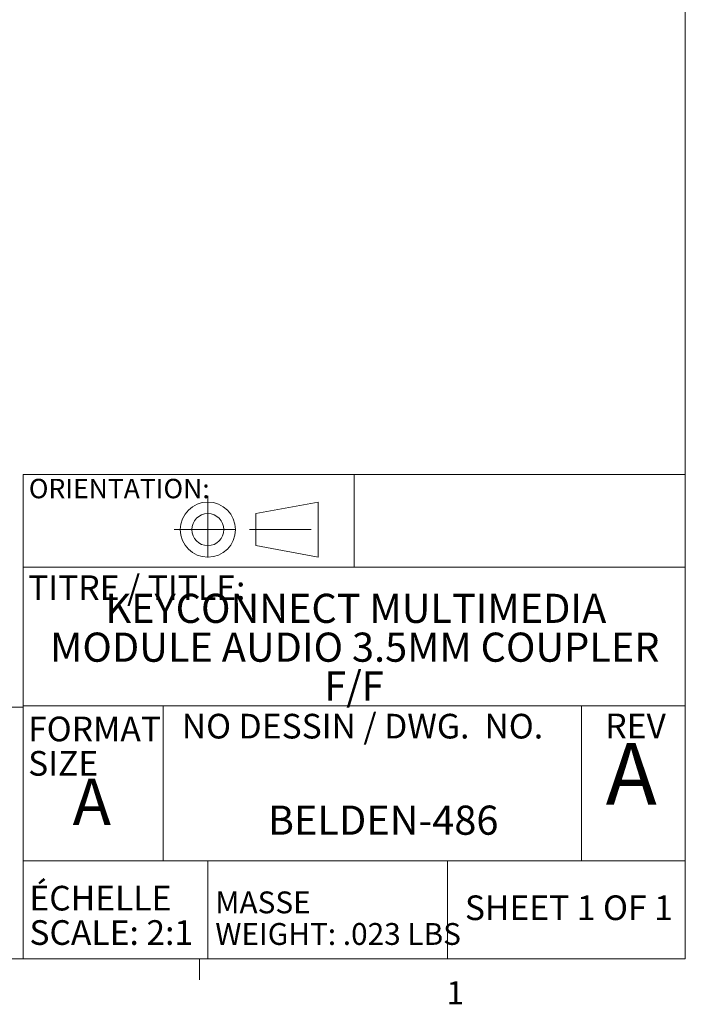
# Model space of a CAD drawing. Units: inches. Extents: x 0.3 to 10.6, y 0.2 to 8.2.
# Drawn here: x 7.9 to 10.6, y 0.2 to 4.2 of the extents above; entities that cross this region are included whole.
import ezdxf

# ---------------------------------------------------------------- set-up
doc = ezdxf.new("R2010")
doc.units = ezdxf.units.IN
doc.header["$MEASUREMENT"] = 0
doc.linetypes.add('CENTERX2', pattern=[0.8, 0.5, -0.1, 0.1, -0.1])
doc.styles.add('SLDTEXTSTYLE0', font='TXT', dxfattribs={"width": 0.75})
doc.styles.add('SLDTEXTSTYLE1', font='TXT', dxfattribs={"width": 0.6875})
doc.styles.add('SLDTEXTSTYLE2', font='TXT', dxfattribs={"width": 0.690476})

# ---------------------------------------------------------------- blocks, each defined once
blk = doc.blocks.new('ORIENTATION')
at = {"color": 7, "linetype": 'CENTERX2', "lineweight": 0}
for p, q in [((26.3514, 1.0028), (26.3514, 0.4559)), ((26.078, 0.7294), (26.6248, 0.7294)), ((26.6899, 0.7294), (27.2962, 0.7294))]:
    blk.add_line(p, q, dxfattribs=at)
at = {"color": 7, "linetype": 'Continuous', "lineweight": 0}
for p, q in [((26.7399, 0.859), (27.2462, 0.9528)), ((27.2462, 0.5059), (27.2462, 0.9528)), ((26.7399, 0.5997), (26.7399, 0.859)), ((26.7399, 0.5997), (27.2462, 0.5059))]:
    blk.add_line(p, q, dxfattribs=at)
for radius in [0.2234, 0.1296]:
    blk.add_circle((26.3514, 0.7294), radius, dxfattribs=at)
blk = doc.blocks.new('SW_NOTE_0')
at = {"color": 0, "linetype": 'Continuous', "lineweight": 0, "char_height": 0.11811, "attachment_point": 2, "style": 'SLDTEXTSTYLE0'}
for s, insert in [('KEYCONNECT MULTIMEDIA', (0.991, 0.1523)), ('MODULE AUDIO 3.5MM COUPLER', (0.9867, -0.0052)), ('F/F', (0.9834, -0.1627))]:
    blk.add_mtext(s, dxfattribs=dict(at, insert=insert))
blk = doc.blocks.new('SW_NOTE_1')
at = {"color": 0, "linetype": 'Continuous', "lineweight": 0, "char_height": 0.1, "attachment_point": 1, "style": 'SLDTEXTSTYLE0'}
for s, insert in [('ÉCHELLE', (0, 0.1289)), ('SCALE: 2:1', (0, -0.0105))]:
    blk.add_mtext(s, dxfattribs=dict(at, insert=insert))
blk = doc.blocks.new('SW_NOTE_2')
at = {"color": 0, "linetype": 'Continuous', "lineweight": 0, "attachment_point": 1, "style": 'SLDTEXTSTYLE0'}
for s, insert, char_height in [('MASSE', (0, 0.1142), 0.08858), ('WEIGHT: .023 LBS', (0, -0.0138), 0.088583)]:
    blk.add_mtext(s, dxfattribs=dict(at, insert=insert, char_height=char_height))
blk = doc.blocks.new('SW_NOTE_3')
at = {"color": 0, "linetype": 'Continuous', "lineweight": 0, "char_height": 0.1, "attachment_point": 1, "style": 'SLDTEXTSTYLE0'}
for s, insert in [('FORMAT', (0, 0.1289)), ('SIZE', (0, -0.0105))]:
    blk.add_mtext(s, dxfattribs=dict(at, insert=insert))

msp = doc.modelspace()

# ---------------------------------------------------------------- linework, layer by layer
at = {"color": 7, "linetype": 'Continuous', "lineweight": 0}
for p, q in [((10.6299, 0.3921), (10.6299, 8.1921)), ((7.945, 2.3564), (10.6299, 2.3564)), ((7.945, 2.3564), (7.945, 0.3921)), ((9.2875, 1.9807), (9.2875, 2.3564)), ((7.945, 1.9807), (10.6299, 1.9807)), ((6.6248, 1.4128), (7.945, 1.4128)), ((7.945, 1.4181), (10.6299, 1.4181)), ((8.5135, 1.4181), (8.5135, 0.7889)), ((10.2097, 1.4181), (10.2097, 0.7889)), ((7.945, 0.7889), (10.6299, 0.7889)), ((8.6943, 0.7889), (8.6943, 0.3921)), ((9.6663, 0.7889), (9.6663, 0.3921)), ((10.6299, 0.3921), (0.3299, 0.3921)), ((8.6609, 0.3921), (8.6609, 0.3073))]:
    msp.add_line(p, q, dxfattribs=at)

# ---------------------------------------------------------------- block references
at = {"color": 7, "linetype": 'Continuous', "xscale": 0.5, "yscale": 0.5, "zscale": 0.5}
msp.add_blockref('ORIENTATION', (-4.4814, 1.7676), dxfattribs=at)
at = {"color": 7, "linetype": 'Continuous', "lineweight": 0}
for name, p in [('SW_NOTE_0', (8.3034, 1.7199)), ('SW_NOTE_3', (7.9657, 1.2452)), ('SW_NOTE_1', (7.9709, 0.5591)), ('SW_NOTE_2', (8.7244, 0.5509))]:
    msp.add_blockref(name, p, dxfattribs=at)

# ---------------------------------------------------------------- texts
for s, insert, char_height, attachment_point, style in [('ORIENTATION:', (7.9685, 2.3382), 0.07874, 1, 'SLDTEXTSTYLE0'), ('TITRE / TITLE:', (7.9657, 1.9469), 0.1, 1, 'SLDTEXTSTYLE0'), ('NO DESSIN / DWG.  NO.', (8.5886, 1.3854), 0.1, 1, 'SLDTEXTSTYLE2'), ('REV', (10.3057, 1.3865), 0.1, 1, 'SLDTEXTSTYLE0'), ('A', (10.4108, 1.2667), 0.25, 2, 'SLDTEXTSTYLE0'), ('A', (8.146, 1.122), 0.1875, 1, 'SLDTEXTSTYLE0'), ('BELDEN-486', (9.405, 1.0133), 0.11811, 2, 'SLDTEXTSTYLE0'), ('SHEET 1 OF 1', (10.1578, 0.6491), 0.1, 2, 'SLDTEXTSTYLE1'), ('1', (9.662, 0.3014), 0.0937, 1, 'SLDTEXTSTYLE0')]:
    msp.add_mtext(s, dxfattribs=dict(at, insert=insert, char_height=char_height, attachment_point=attachment_point, style=style))

doc.saveas('drawing.dxf')
